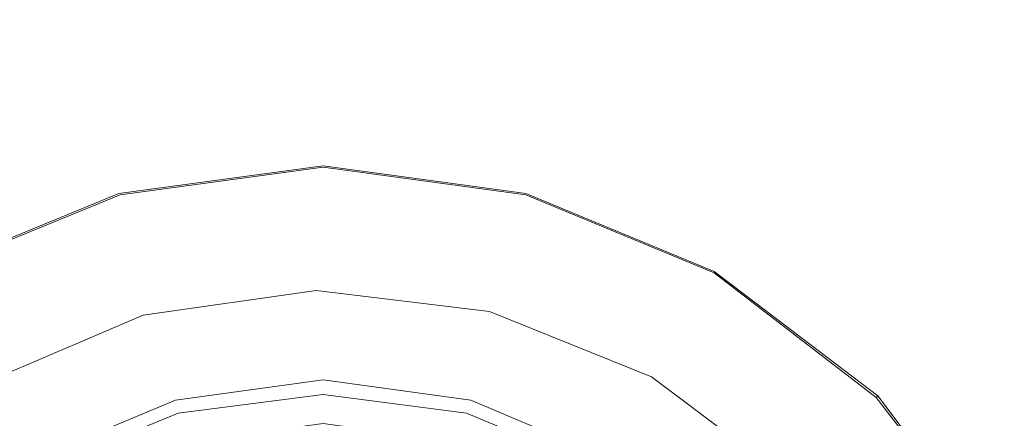
# Model space of a CAD drawing. Extents: x 0 to 1000, y -512 to 0.
# Drawn here: x 713 to 780, y -154 to -127 of the extents above; entities that cross this region are included whole.
import ezdxf

# ---------------------------------------------------------------- set-up
doc = ezdxf.new("R2010")
doc.units = 0
doc.header["$LTSCALE"] = 500
doc.header["$MEASUREMENT"] = 0
doc.layers.add('CHROM', color=9, linetype='Continuous', true_color=0x808080)
doc.layers.add('ODPLYW', color=7, linetype='Continuous')

msp = doc.modelspace()

# ---------------------------------------------------------------- linework, layer by layer
at = {"layer": 'CHROM', "lineweight": 0}
for points, invisible_edges in [([(718.111, -135.459, -182.203), (505.444, -74.357, -181.989), (704.216, -141.384, -182.203), (718.111, -135.459, -182.203)], 15), ([(718.111, -135.459, -182.203), (960.861, -74.357, -181.989), (505.444, -74.357, -181.989), (718.111, -135.459, -182.203)], 15), ([(733.066, -133.332, -182.203), (960.861, -74.357, -181.989), (718.111, -135.459, -182.203), (733.066, -133.332, -182.203)], 15), ([(960.861, -74.357, -181.989), (733.066, -133.332, -182.203), (748.061, -135.148, -182.203), (960.861, -74.357, -181.989)], 15), ([(960.861, -74.357, -181.989), (748.061, -135.148, -182.203), (762.076, -140.783, -182.203), (960.861, -74.357, -181.989)], 15), ([(960.861, -74.357, -181.989), (762.076, -140.783, -182.203), (773.329, -149.234, -182.203), (960.861, -74.357, -181.989)], 15), ([(774.076, -149.913, -182.301), (962.543, -74.654, -182.075), (960.861, -74.357, -181.989), (773.329, -149.234, -182.203)], 15), ([(774.76, -150.626, -182.203), (963.239, -75.371, -181.989), (962.543, -74.654, -182.075), (774.076, -149.913, -182.301)], 15), ([(783.474, -161.741, -182.203), (963.239, -75.371, -181.989), (774.76, -150.626, -182.203), (783.474, -161.741, -182.203)], 15), ([(963.239, -75.371, -181.989), (775.593, -230.896, -182.203), (963.239, -473.248, -181.989), (963.239, -75.371, -181.989)], 15), ([(963.239, -75.371, -181.989), (784.075, -219.601, -182.203), (775.593, -230.896, -182.203), (963.239, -75.371, -181.989)], 15), ([(733.066, -133.332, -182.203), (718.111, -135.459, -182.203), (721.346, -147.05, -189.314), (733.191, -145.366, -189.314)], 15), ([(748.061, -135.148, -182.203), (733.066, -133.332, -182.203), (733.191, -145.366, -189.314), (745.067, -146.804, -189.314)], 11), ([(718.111, -135.459, -182.203), (704.216, -141.384, -182.203), (710.342, -151.743, -189.314), (721.346, -147.05, -189.314)], 11), ([(762.076, -140.783, -182.203), (748.061, -135.148, -182.203), (745.067, -146.804, -189.314), (756.167, -151.267, -189.314)], 15), ([(773.329, -149.234, -182.203), (762.076, -140.783, -182.203), (756.167, -151.267, -189.314), (764.908, -157.831, -189.314)], 15), ([(733.191, -145.366, -189.314), (721.346, -147.05, -189.314), (721.346, -147.05, -201.308), (733.191, -145.366, -201.308)], 10), ([(745.067, -146.804, -189.314), (733.191, -145.366, -189.314), (733.191, -145.366, -201.308), (745.067, -146.804, -201.308)], 11), ([(756.167, -151.267, -189.314), (745.067, -146.804, -189.314), (745.067, -146.804, -201.308), (756.167, -151.267, -201.308)], 10), ([(721.346, -147.05, -189.314), (710.342, -151.743, -189.314), (710.342, -151.743, -201.308), (721.346, -147.05, -201.308)], 11), ([(765.641, -158.525, -189.338), (774.076, -149.913, -182.301), (773.329, -149.234, -182.203), (764.908, -157.831, -189.314)], 15), ([(766.339, -159.224, -189.314), (774.76, -150.626, -182.203), (774.076, -149.913, -182.301), (765.641, -158.525, -189.338)], 15), ([(783.474, -161.741, -182.203), (774.76, -150.626, -182.203), (766.339, -159.224, -189.314), (773.115, -167.866, -189.314)], 11), ([(756.167, -151.267, -201.308), (764.908, -157.831, -189.314), (756.167, -151.267, -189.314), (756.167, -151.267, -201.308)], 13), ([(765.734, -158.451, -201.308), (764.908, -157.831, -189.314), (756.167, -151.267, -201.308), (765.734, -158.451, -201.308)], 11)]:
    msp.add_3dface(points, dxfattribs=dict(at, invisible_edges=invisible_edges))
at = {"layer": 'ODPLYW', "lineweight": 0}
for points, invisible_edges in [([(733.664, -136.813, -182.206), (733.664, -136.813, -183.297), (719.682, -138.697, -183.297), (719.682, -138.697, -182.206)], 13), ([(719.682, -138.697, -182.206), (719.781, -138.796, -181.81), (733.664, -136.912, -181.81), (733.664, -136.813, -182.206)], 13), ([(747.547, -138.697, -182.206), (747.547, -138.697, -183.297), (733.664, -136.813, -183.297), (733.664, -136.813, -182.206)], 13), ([(733.664, -136.813, -182.206), (733.664, -136.912, -181.81), (747.547, -138.796, -181.81), (747.547, -138.697, -182.206)], 13), ([(719.781, -138.796, -181.81), (719.781, -139.094, -181.512), (733.664, -137.21, -181.512), (733.664, -136.912, -181.81)], 15), ([(719.781, -139.094, -181.512), (719.98, -139.49, -181.413), (733.664, -137.705, -181.413), (733.664, -137.21, -181.512)], 15), ([(733.664, -136.912, -181.81), (733.664, -137.21, -181.512), (747.448, -139.094, -181.512), (747.547, -138.796, -181.81)], 15), ([(733.664, -137.21, -181.512), (733.664, -137.705, -181.413), (747.349, -139.49, -181.413), (747.448, -139.094, -181.512)], 15), ([(733.664, -149.506, -181.413), (733.664, -137.705, -181.413), (719.98, -139.49, -181.413), (722.955, -150.993, -181.413)], 15), ([(744.275, -150.993, -181.413), (747.349, -139.49, -181.413), (733.664, -137.705, -181.413), (733.664, -149.506, -181.413)], 15), ([(719.682, -138.697, -182.206), (719.682, -138.697, -183.297), (706.692, -144.052, -183.297), (706.692, -144.052, -182.206)], 13), ([(706.692, -144.052, -182.206), (706.692, -144.151, -181.81), (719.781, -138.796, -181.81), (719.682, -138.697, -182.206)], 13), ([(706.692, -144.151, -181.81), (706.89, -144.448, -181.512), (719.781, -139.094, -181.512), (719.781, -138.796, -181.81)], 15), ([(747.547, -138.796, -181.81), (747.448, -139.094, -181.512), (760.24, -144.448, -181.512), (760.439, -144.151, -181.81)], 15), ([(760.439, -144.052, -182.206), (760.439, -144.052, -183.297), (747.547, -138.697, -183.297), (747.547, -138.697, -182.206)], 13), ([(747.547, -138.697, -182.206), (747.547, -138.796, -181.81), (760.439, -144.151, -181.81), (760.439, -144.052, -182.206)], 13), ([(706.89, -144.448, -181.512), (707.089, -144.845, -181.413), (719.98, -139.49, -181.413), (719.781, -139.094, -181.512)], 15), ([(722.955, -150.993, -181.413), (719.98, -139.49, -181.413), (707.089, -144.845, -181.413), (713.138, -155.059, -181.413)], 15), ([(754.191, -155.059, -181.413), (760.042, -144.845, -181.413), (747.349, -139.49, -181.413), (744.275, -150.993, -181.413)], 15), ([(747.448, -139.094, -181.512), (747.349, -139.49, -181.413), (760.042, -144.845, -181.413), (760.24, -144.448, -181.512)], 15), ([(760.439, -144.151, -181.81), (760.24, -144.448, -181.512), (771.347, -152.877, -181.512), (771.545, -152.679, -181.81)], 15), ([(771.644, -152.58, -182.206), (771.644, -152.58, -183.297), (760.439, -144.052, -183.297), (760.439, -144.052, -182.206)], 12), ([(760.439, -144.052, -182.206), (760.439, -144.151, -181.81), (771.545, -152.679, -181.81), (771.644, -152.58, -182.206)], 9), ([(696.181, -153.175, -181.413), (704.609, -161.604, -181.413), (713.138, -155.059, -181.413), (707.089, -144.845, -181.413)], 15), ([(762.62, -161.604, -181.413), (771.049, -153.175, -181.413), (760.042, -144.845, -181.413), (754.191, -155.059, -181.413)], 15), ([(760.24, -144.448, -181.512), (760.042, -144.845, -181.413), (771.049, -153.175, -181.413), (771.347, -152.877, -181.512)], 15), ([(723.153, -151.886, -185.28), (733.664, -150.497, -185.28), (733.664, -149.506, -181.413), (722.955, -150.993, -181.413)], 15), ([(733.664, -150.497, -185.28), (743.977, -151.886, -185.28), (744.275, -150.993, -181.413), (733.664, -149.506, -181.413)], 15), ([(713.534, -155.951, -185.28), (723.153, -151.886, -185.28), (722.955, -150.993, -181.413), (713.138, -155.059, -181.413)], 15), ([(733.664, -152.481, -185.28), (733.664, -150.497, -185.28), (723.153, -151.886, -185.28), (723.748, -153.77, -185.28)], 7), ([(743.482, -153.77, -185.28), (743.977, -151.886, -185.28), (733.664, -150.497, -185.28), (733.664, -152.481, -185.28)], 7), ([(743.977, -151.886, -185.28), (753.596, -155.951, -185.28), (754.191, -155.059, -181.413), (744.275, -150.993, -181.413)], 15), ([(723.55, -152.877, -181.413), (733.664, -151.489, -181.413), (733.664, -152.481, -185.28), (723.748, -153.77, -185.28)], 14), ([(733.664, -152.481, -181.413), (733.664, -151.489, -181.413), (723.55, -152.877, -181.413), (723.748, -153.77, -181.413)], 15), ([(733.664, -151.489, -181.413), (743.779, -152.877, -181.413), (743.482, -153.77, -185.28), (733.664, -152.481, -185.28)], 14), ([(743.482, -153.77, -181.413), (743.779, -152.877, -181.413), (733.664, -151.489, -181.413), (733.664, -152.481, -181.413)], 15), ([(723.748, -153.77, -185.28), (723.153, -151.886, -185.28), (713.534, -155.951, -185.28), (714.526, -157.538, -185.28)], 7), ([(752.605, -157.538, -185.28), (753.596, -155.951, -185.28), (743.977, -151.886, -185.28), (743.482, -153.77, -185.28)], 7), ([(714.03, -156.844, -181.413), (723.55, -152.877, -181.413), (723.748, -153.77, -185.28), (714.526, -157.538, -185.28)], 14), ([(723.748, -153.77, -181.413), (723.55, -152.877, -181.413), (714.03, -156.844, -181.413), (714.526, -157.538, -181.413)], 15), ([(724.244, -155.753, -183.297), (733.664, -154.464, -183.297), (733.664, -152.481, -181.413), (723.748, -153.77, -181.413)], 14), ([(733.664, -154.464, -183.297), (742.986, -155.753, -183.297), (743.482, -153.77, -181.413), (733.664, -152.481, -181.413)], 14), ([(743.779, -152.877, -181.413), (753.2, -156.844, -181.413), (752.605, -157.538, -185.28), (743.482, -153.77, -185.28)], 14), ([(752.605, -157.538, -181.413), (753.2, -156.844, -181.413), (743.779, -152.877, -181.413), (743.482, -153.77, -181.413)], 15), ([(771.347, -152.877, -181.512), (771.049, -153.175, -181.413), (779.379, -164.182, -181.413), (779.776, -163.984, -181.512)], 15), ([(771.545, -152.679, -181.81), (771.347, -152.877, -181.512), (779.776, -163.984, -181.512), (780.073, -163.785, -181.81)], 15), ([(771.644, -152.58, -182.206), (771.545, -152.679, -181.81), (780.073, -163.785, -181.81), (780.172, -163.785, -182.206)], 13), ([(780.172, -163.785, -182.206), (780.172, -163.785, -183.297), (771.644, -152.58, -183.297), (771.644, -152.58, -182.206)], 13), ([(769.165, -170.033, -181.413), (779.379, -164.182, -181.413), (771.049, -153.175, -181.413), (762.62, -161.604, -181.413)], 15), ([(715.517, -159.323, -183.297), (724.244, -155.753, -183.297), (723.748, -153.77, -181.413), (714.526, -157.538, -181.413)], 14), ([(742.986, -155.753, -183.297), (751.712, -159.323, -183.297), (752.605, -157.538, -181.413), (743.482, -153.77, -181.413)], 14)]:
    msp.add_3dface(points, dxfattribs=dict(at, invisible_edges=invisible_edges))

doc.saveas('drawing.dxf')
